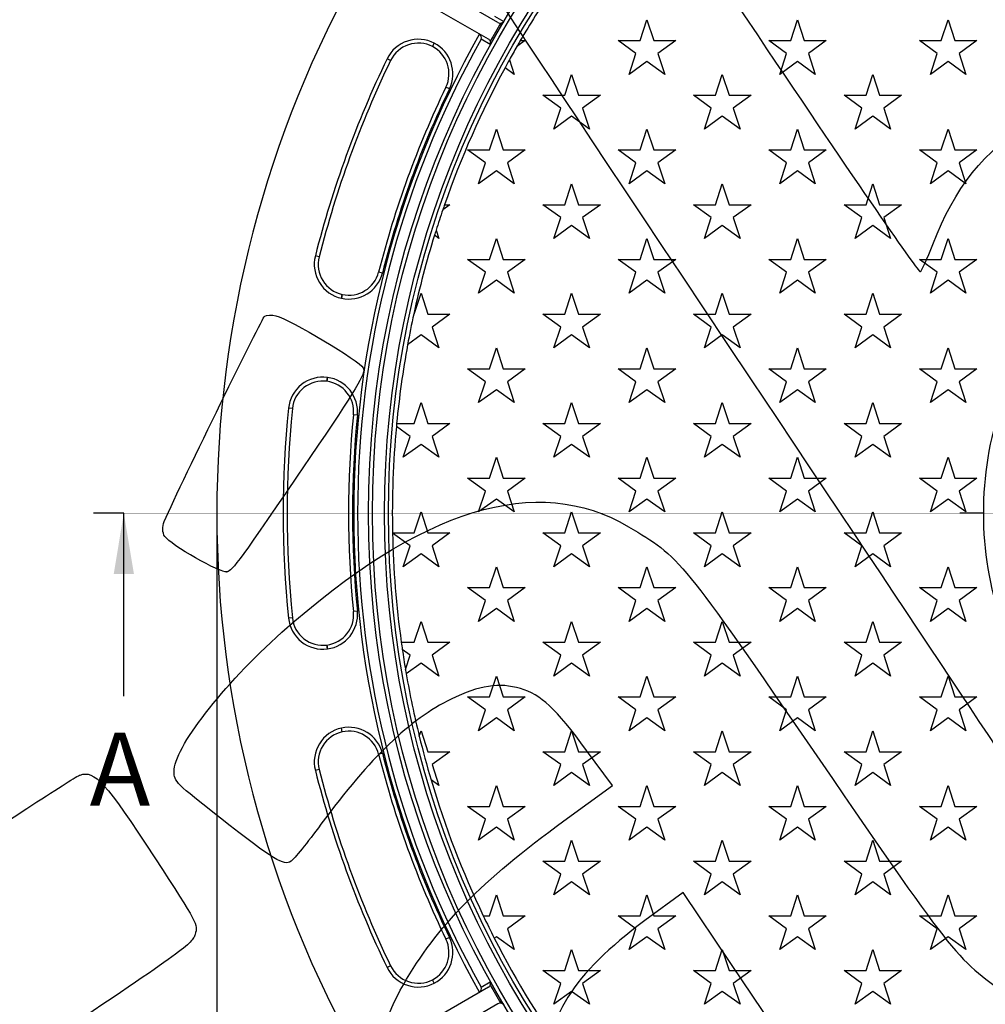
# Model space of a CAD drawing. Units: millimetres. Extents: x 0 to 356, y 0 to 204.
# Drawn here: x 78 to 118, y 59 to 99 of the extents above; entities that cross this region are included whole.
import ezdxf
from ezdxf import colors
from ezdxf.entities.mleader import LeaderData, LeaderLine
from ezdxf.enums import TextEntityAlignment as Align
from ezdxf.lldxf.tags import DXFTag
from ezdxf.math import Vec2, Vec3

# ---------------------------------------------------------------- set-up
doc = ezdxf.new("R2010")
doc.units = ezdxf.units.MM
for name, color, linetype in [('B-7DU400M', 7, 'Continuous'), ('B-7DU400T', 7, 'Continuous'), ('Default', 7, 'Continuous'), ('DV2_Predeterminado', 7, 'Continuous'), ('Predeterminado', 7, 'Continuous')]:
    doc.layers.add(name, color=color, linetype=linetype)
doc.styles.add('SEACAD_Arial', font='arial.ttf')
doc.styles.add('SEACAD_Solid_Edge_ANSI1_Symbols', font='semeca1.ttf')
tags = doc.linetypes.add('CENTER2', pattern=[28.575, 19.05, -3.175, 3.175, -3.175]).pattern_tags.tags
tags[10:11] = [DXFTag(74, 4), DXFTag(75, 0), DXFTag(340, '0'), DXFTag(46, 0.0), DXFTag(50, 0.0), DXFTag(44, 0.0), DXFTag(45, 0.0)]
tags[8:9] = [DXFTag(74, 4), DXFTag(75, 0), DXFTag(340, '0'), DXFTag(46, 0.0), DXFTag(50, 0.0), DXFTag(44, 0.0), DXFTag(45, 0.0)]
tags[6:7] = [DXFTag(74, 4), DXFTag(75, 0), DXFTag(340, '0'), DXFTag(46, 0.0), DXFTag(50, 0.0), DXFTag(44, 0.0), DXFTag(45, 0.0)]
tags[4:5] = [DXFTag(74, 4), DXFTag(75, 0), DXFTag(340, '0'), DXFTag(46, 0.0), DXFTag(50, 0.0), DXFTag(44, 0.0), DXFTag(45, 0.0)]
tags = doc.linetypes.add('HIDDEN2', pattern=[4.7625, 3.175, -1.5875]).pattern_tags.tags
tags[6:7] = [DXFTag(74, 4), DXFTag(75, 0), DXFTag(340, '0'), DXFTag(46, 0.0), DXFTag(50, 0.0), DXFTag(44, 0.0), DXFTag(45, 0.0)]
tags[4:5] = [DXFTag(74, 4), DXFTag(75, 0), DXFTag(340, '0'), DXFTag(46, 0.0), DXFTag(50, 0.0), DXFTag(44, 0.0), DXFTag(45, 0.0)]
doc.dimstyles.new('ISO', dxfattribs={"dimtxt": 3.125, "dimasz": 3.125, "dimexe": 1.5625, "dimexo": 0, "dimgap": 0.78125, "dimtad": 0, "dimlfac": 6.25, "dimtxsty": 'SEACAD_Arial', "dimblk1": '_SE_FILLED', "dimblk2": '_SE_FILLED', "dimsah": 1, "dimcen": 1.5625, "dimadec": 1, "dimazin": 0, "dimtfac": 0.5, "dimtmove": 0, "dimatfit": 3, "dimfxl": 1, "dimarcsym": 0})

# ---------------------------------------------------------------- blocks, each defined once
blk = doc.blocks.new('SE1')
at = {"layer": 'B-7DU400M', "color": 7, "linetype": 'Continuous'}
for p, q in [((97.86, 99.21), (92.632, 102.228)), ((97.468, 98.531), (92.24, 101.55)), ((97.715, 99.476), (98.095, 99.257)), ((97.545, 98.304), (97.165, 98.524)), ((95.246, 98.364), (95.172, 98.222)), ((95.172, 98.222), (95.246, 98.364)), ((95.172, 98.222), (95.172, 98.222)), ((95.246, 98.364), (95.246, 98.364)), ((93.457, 97.653), (93.313, 97.722)), ((95.869, 96.488), (95.725, 96.558)), ((90.525, 89.597), (90.369, 89.636)), ((93.121, 88.938), (92.966, 88.977)), ((91.473, 88.058), (91.438, 87.901)), ((91.438, 87.901), (91.473, 88.057)), ((91.473, 88.058), (91.473, 88.057)), ((91.438, 87.901), (91.438, 87.901)), ((90.866, 84.656), (90.845, 84.498)), ((90.845, 84.498), (90.866, 84.656)), ((90.845, 84.498), (90.845, 84.498)), ((90.866, 84.656), (90.866, 84.656)), ((89.428, 83.376), (89.268, 83.392)), ((92.093, 83.107), (91.934, 83.123)), ((89.428, 74.802), (89.268, 74.786)), ((92.093, 75.071), (91.934, 75.055)), ((90.845, 73.68), (90.845, 73.68)), ((90.866, 73.522), (90.845, 73.68)), ((90.845, 73.68), (90.866, 73.522)), ((90.866, 73.522), (90.866, 73.522)), ((91.438, 70.277), (91.438, 70.277)), ((91.473, 70.121), (91.438, 70.277)), ((91.473, 70.12), (91.438, 70.277)), ((91.473, 70.121), (91.473, 70.12)), ((93.121, 69.24), (92.966, 69.201)), ((90.525, 68.581), (90.369, 68.542)), ((95.869, 61.689), (95.725, 61.62)), ((93.457, 60.525), (93.313, 60.456)), ((95.172, 59.956), (95.172, 59.956)), ((95.246, 59.814), (95.172, 59.956)), ((95.246, 59.814), (95.172, 59.956)), ((95.246, 59.814), (95.246, 59.814)), ((97.165, 59.654), (97.545, 59.874)), ((97.468, 59.647), (92.24, 56.628)), ((97.86, 58.968), (92.632, 55.95))]:
    blk.add_line(p, q, dxfattribs=at)
for radius in [39.374, 39.215, 38.72, 38.56]:
    blk.add_circle((131.927, 79.089), radius, dxfattribs=at)
for centre, radius, start, end in [((131.927, 79.089), 45.6, 150.4925, 209.5075), ((129.469, 80.508), 36.549, 149.1381, 150.8619), ((129.549, 80.462), 36.707, 149.3278, 150.6722), ((97.952, 99.367), 0.182, 239.7578, 278.0382), ((97.952, 99.365), 0.179, 278.0181, 322.9057), ((131.927, 79.089), 39.985, 150.5626, 209.4374), ((131.927, 79.089), 39.826, 150.791, 209.209), ((94.591, 97.105), 1.419, 62.5, 154.2406), ((96.999, 98.594), 0.181, 337.225, 54.1753), ((97.378, 98.373), 0.182, 21.9631, 60.2409), ((94.591, 97.105), 1.259, 62.5, 154.2406), ((94.591, 97.105), 1.259, 334.2406, 62.5), ((94.591, 97.105), 1.419, 334.2406, 62.5), ((97.38, 98.374), 0.18, 337.1685, 21.9077), ((131.927, 79.089), 42.875, 154.2406, 165.7594), ((131.927, 79.089), 42.715, 154.2406, 165.7594), ((131.927, 79.089), 40.196, 154.2406, 165.7594), ((131.927, 79.089), 40.036, 154.2406, 165.7594), ((91.745, 89.287), 1.419, 165.7594, 257.5), ((91.745, 89.287), 1.259, 165.7594, 257.5), ((91.745, 89.287), 1.419, 257.5, 345.7594), ((91.745, 89.287), 1.259, 257.5, 345.7594), ((90.68, 83.249), 1.419, 82.5, 174.2406), ((90.68, 83.249), 1.259, 82.5, 174.2406), ((90.681, 83.249), 1.259, 354.2406, 82.5), ((90.681, 83.249), 1.419, 354.2406, 82.5), ((131.927, 79.089), 42.875, 174.2406, 185.7594), ((131.927, 79.089), 42.715, 174.2406, 185.7594), ((131.927, 79.089), 40.196, 174.2406, 185.7594), ((131.927, 79.089), 40.036, 174.2406, 185.7594), ((90.68, 74.929), 1.419, 185.7594, 277.5), ((90.68, 74.929), 1.259, 185.7594, 277.5), ((90.681, 74.929), 1.259, 277.5, 5.7594), ((90.681, 74.929), 1.419, 277.5, 5.7594), ((91.745, 68.891), 1.419, 102.5, 194.2406), ((91.745, 68.891), 1.419, 14.2406, 102.5), ((91.745, 68.891), 1.259, 102.5, 194.2406), ((91.745, 68.891), 1.259, 14.2406, 102.5), ((131.927, 79.089), 40.196, 194.2406, 205.7594), ((131.927, 79.089), 40.036, 194.2406, 205.7594), ((131.927, 79.089), 42.875, 194.2406, 205.7594), ((131.927, 79.089), 42.715, 194.2406, 205.7594), ((94.591, 61.073), 1.259, 297.5, 25.7594), ((94.591, 61.073), 1.419, 297.5, 25.7594), ((94.591, 61.073), 1.419, 205.7594, 297.5), ((94.591, 61.073), 1.259, 205.7594, 297.5), ((129.469, 77.67), 36.549, 209.1381, 210.8619), ((97.38, 59.804), 0.179, 338.0181, 22.9057), ((96.999, 59.584), 0.181, 305.8247, 22.775), ((97.378, 59.805), 0.182, 299.7578, 338.0382), ((129.549, 77.716), 36.707, 209.3278, 210.6722), ((97.952, 58.81), 0.182, 81.9631, 120.2409), ((97.952, 58.813), 0.18, 37.1685, 81.9077)]:
    blk.add_arc(centre, radius, start, end, dxfattribs=at)
at = {"layer": 'B-7DU400T', "color": 7, "linetype": 'Continuous'}
for p, q in [((103.691, 98.469), (103.97, 99.326)), ((103.97, 99.326), (104.248, 98.469)), ((109.867, 98.469), (110.146, 99.326)), ((110.146, 99.326), (110.424, 98.469)), ((116.043, 98.469), (116.322, 99.326)), ((116.322, 99.326), (116.6, 98.469)), ((98.973, 98.469), (98.633, 98.222)), ((98.776, 98.469), (98.973, 98.469)), ((103.519, 97.939), (102.791, 98.469)), ((102.791, 98.469), (103.691, 98.469)), ((104.248, 98.469), (105.149, 98.469)), ((105.149, 98.469), (104.42, 97.939)), ((109.695, 97.939), (108.967, 98.469)), ((108.967, 98.469), (109.867, 98.469)), ((110.424, 98.469), (111.325, 98.469)), ((111.325, 98.469), (110.596, 97.939)), ((115.871, 97.939), (115.143, 98.469)), ((115.143, 98.469), (116.043, 98.469)), ((116.6, 98.469), (117.501, 98.469)), ((117.501, 98.469), (116.772, 97.939)), ((103.241, 97.083), (103.519, 97.939)), ((104.42, 97.939), (104.699, 97.083)), ((109.417, 97.083), (109.695, 97.939)), ((110.596, 97.939), (110.875, 97.083)), ((115.593, 97.083), (115.871, 97.939)), ((116.772, 97.939), (117.051, 97.083)), ((98.523, 97.083), (98.149, 97.354)), ((98.328, 97.681), (98.523, 97.083)), ((103.97, 97.612), (103.241, 97.083)), ((104.699, 97.083), (103.97, 97.612)), ((110.146, 97.612), (109.417, 97.083)), ((110.875, 97.083), (110.146, 97.612)), ((116.322, 97.612), (115.593, 97.083)), ((117.051, 97.083), (116.322, 97.612)), ((100.604, 96.226), (100.882, 97.083)), ((100.882, 97.083), (101.161, 96.226)), ((106.78, 96.226), (107.058, 97.083)), ((107.058, 97.083), (107.337, 96.226)), ((112.956, 96.226), (113.234, 97.083)), ((113.234, 97.083), (113.513, 96.226)), ((100.432, 95.696), (99.703, 96.226)), ((99.703, 96.226), (100.604, 96.226)), ((101.161, 96.226), (102.062, 96.226)), ((102.062, 96.226), (101.333, 95.696)), ((106.608, 95.696), (105.879, 96.226)), ((105.879, 96.226), (106.78, 96.226)), ((107.337, 96.226), (108.238, 96.226)), ((108.238, 96.226), (107.509, 95.696)), ((112.784, 95.696), (112.055, 96.226)), ((112.055, 96.226), (112.956, 96.226)), ((113.513, 96.226), (114.414, 96.226)), ((114.414, 96.226), (113.685, 95.696)), ((100.153, 94.839), (100.432, 95.696)), ((101.333, 95.696), (101.611, 94.839)), ((106.329, 94.839), (106.608, 95.696)), ((107.509, 95.696), (107.787, 94.839)), ((112.505, 94.839), (112.784, 95.696)), ((113.685, 95.696), (113.963, 94.839)), ((100.882, 95.369), (100.153, 94.839)), ((101.611, 94.839), (100.882, 95.369)), ((107.058, 95.369), (106.329, 94.839)), ((107.787, 94.839), (107.058, 95.369)), ((113.234, 95.369), (112.505, 94.839)), ((113.963, 94.839), (113.234, 95.369)), ((97.515, 93.983), (97.794, 94.839)), ((97.794, 94.839), (98.072, 93.983)), ((103.691, 93.983), (103.97, 94.839)), ((103.97, 94.839), (104.248, 93.983)), ((109.867, 93.983), (110.146, 94.839)), ((110.146, 94.839), (110.424, 93.983)), ((116.043, 93.983), (116.322, 94.839)), ((116.322, 94.839), (116.6, 93.983)), ((97.343, 93.453), (96.615, 93.983)), ((96.615, 93.983), (97.515, 93.983)), ((98.072, 93.983), (98.973, 93.983)), ((98.973, 93.983), (98.244, 93.453)), ((103.519, 93.453), (102.791, 93.983)), ((102.791, 93.983), (103.691, 93.983)), ((104.248, 93.983), (105.149, 93.983)), ((105.149, 93.983), (104.42, 93.453)), ((109.695, 93.453), (108.967, 93.983)), ((108.967, 93.983), (109.867, 93.983)), ((110.424, 93.983), (111.325, 93.983)), ((111.325, 93.983), (110.596, 93.453)), ((115.871, 93.453), (115.143, 93.983)), ((115.143, 93.983), (116.043, 93.983)), ((116.6, 93.983), (117.501, 93.983)), ((117.501, 93.983), (116.772, 93.453)), ((97.065, 92.596), (97.343, 93.453)), ((98.244, 93.453), (98.523, 92.596)), ((103.241, 92.596), (103.519, 93.453)), ((104.42, 93.453), (104.699, 92.596)), ((109.417, 92.596), (109.695, 93.453)), ((110.596, 93.453), (110.875, 92.596)), ((115.593, 92.596), (115.871, 93.453)), ((116.772, 93.453), (117.051, 92.596)), ((97.794, 93.126), (97.065, 92.596)), ((98.523, 92.596), (97.794, 93.126)), ((103.97, 93.126), (103.241, 92.596)), ((104.699, 92.596), (103.97, 93.126)), ((110.146, 93.126), (109.417, 92.596)), ((110.875, 92.596), (110.146, 93.126)), ((116.322, 93.126), (115.593, 92.596)), ((117.051, 92.596), (116.322, 93.126)), ((100.604, 91.739), (100.882, 92.596)), ((100.882, 92.596), (101.161, 91.739)), ((106.78, 91.739), (107.058, 92.596)), ((107.058, 92.596), (107.337, 91.739)), ((112.956, 91.739), (113.234, 92.596)), ((113.234, 92.596), (113.513, 91.739)), ((95.886, 91.739), (95.598, 91.531)), ((95.671, 91.739), (95.886, 91.739)), ((100.432, 91.21), (99.703, 91.739)), ((99.703, 91.739), (100.604, 91.739)), ((101.161, 91.739), (102.062, 91.739)), ((102.062, 91.739), (101.333, 91.21)), ((106.608, 91.21), (105.879, 91.739)), ((105.879, 91.739), (106.78, 91.739)), ((107.337, 91.739), (108.238, 91.739)), ((108.238, 91.739), (107.509, 91.21)), ((112.784, 91.21), (112.055, 91.739)), ((112.055, 91.739), (112.956, 91.739)), ((113.513, 91.739), (114.414, 91.739)), ((114.414, 91.739), (113.685, 91.21)), ((100.153, 90.353), (100.432, 91.21)), ((100.882, 90.883), (100.153, 90.353)), ((101.611, 90.353), (100.882, 90.883)), ((101.333, 91.21), (101.611, 90.353)), ((106.329, 90.353), (106.608, 91.21)), ((107.058, 90.883), (106.329, 90.353)), ((107.787, 90.353), (107.058, 90.883)), ((107.509, 91.21), (107.787, 90.353)), ((112.505, 90.353), (112.784, 91.21)), ((113.234, 90.883), (112.505, 90.353)), ((113.963, 90.353), (113.234, 90.883)), ((113.685, 91.21), (113.963, 90.353)), ((95.435, 90.353), (95.256, 90.483)), ((95.323, 90.697), (95.435, 90.353)), ((97.515, 89.496), (97.794, 90.353)), ((97.794, 90.353), (98.072, 89.496)), ((103.691, 89.496), (103.97, 90.353)), ((103.97, 90.353), (104.248, 89.496)), ((109.867, 89.496), (110.146, 90.353)), ((110.146, 90.353), (110.424, 89.496)), ((116.043, 89.496), (116.322, 90.353)), ((116.322, 90.353), (116.6, 89.496)), ((97.343, 88.967), (96.615, 89.496)), ((96.615, 89.496), (97.515, 89.496)), ((98.072, 89.496), (98.973, 89.496)), ((98.973, 89.496), (98.244, 88.967)), ((103.519, 88.967), (102.791, 89.496)), ((102.791, 89.496), (103.691, 89.496)), ((104.248, 89.496), (105.149, 89.496)), ((105.149, 89.496), (104.42, 88.967)), ((109.695, 88.967), (108.967, 89.496)), ((108.967, 89.496), (109.867, 89.496)), ((110.424, 89.496), (111.325, 89.496)), ((111.325, 89.496), (110.596, 88.967)), ((115.871, 88.967), (115.143, 89.496)), ((115.143, 89.496), (116.043, 89.496)), ((116.6, 89.496), (117.501, 89.496)), ((117.501, 89.496), (116.772, 88.967)), ((97.065, 88.11), (97.343, 88.967)), ((98.244, 88.967), (98.523, 88.11)), ((103.241, 88.11), (103.519, 88.967)), ((104.42, 88.967), (104.699, 88.11)), ((109.417, 88.11), (109.695, 88.967)), ((110.596, 88.967), (110.875, 88.11)), ((115.593, 88.11), (115.871, 88.967)), ((116.772, 88.967), (117.051, 88.11)), ((97.794, 88.639), (97.065, 88.11)), ((98.523, 88.11), (97.794, 88.639)), ((103.97, 88.639), (103.241, 88.11)), ((104.699, 88.11), (103.97, 88.639)), ((110.146, 88.639), (109.417, 88.11)), ((110.875, 88.11), (110.146, 88.639)), ((116.322, 88.639), (115.593, 88.11)), ((117.051, 88.11), (116.322, 88.639)), ((94.428, 87.253), (94.706, 88.11)), ((94.706, 88.11), (94.985, 87.253)), ((100.604, 87.253), (100.882, 88.11)), ((100.882, 88.11), (101.161, 87.253)), ((106.78, 87.253), (107.058, 88.11)), ((107.058, 88.11), (107.337, 87.253)), ((112.956, 87.253), (113.234, 88.11)), ((113.234, 88.11), (113.513, 87.253)), ((94.405, 87.253), (94.428, 87.253)), ((94.985, 87.253), (95.886, 87.253)), ((95.886, 87.253), (95.157, 86.723)), ((100.432, 86.723), (99.703, 87.253)), ((99.703, 87.253), (100.604, 87.253)), ((101.161, 87.253), (102.062, 87.253)), ((102.062, 87.253), (101.333, 86.723)), ((106.608, 86.723), (105.879, 87.253)), ((105.879, 87.253), (106.78, 87.253)), ((107.337, 87.253), (108.238, 87.253)), ((108.238, 87.253), (107.509, 86.723)), ((112.784, 86.723), (112.055, 87.253)), ((112.055, 87.253), (112.956, 87.253)), ((113.513, 87.253), (114.414, 87.253)), ((114.414, 87.253), (113.685, 86.723)), ((95.157, 86.723), (95.435, 85.867)), ((100.153, 85.867), (100.432, 86.723)), ((101.333, 86.723), (101.611, 85.867)), ((106.329, 85.867), (106.608, 86.723)), ((107.509, 86.723), (107.787, 85.867)), ((112.505, 85.867), (112.784, 86.723)), ((113.685, 86.723), (113.963, 85.867)), ((94.706, 86.396), (94.153, 85.994)), ((95.435, 85.867), (94.706, 86.396)), ((100.882, 86.396), (100.153, 85.867)), ((101.611, 85.867), (100.882, 86.396)), ((107.058, 86.396), (106.329, 85.867)), ((107.787, 85.867), (107.058, 86.396)), ((113.234, 86.396), (112.505, 85.867)), ((113.963, 85.867), (113.234, 86.396)), ((97.515, 85.01), (97.794, 85.867)), ((97.794, 85.867), (98.072, 85.01)), ((103.691, 85.01), (103.97, 85.867)), ((103.97, 85.867), (104.248, 85.01)), ((109.867, 85.01), (110.146, 85.867)), ((110.146, 85.867), (110.424, 85.01)), ((116.043, 85.01), (116.322, 85.867)), ((116.322, 85.867), (116.6, 85.01)), ((97.343, 84.48), (96.615, 85.01)), ((96.615, 85.01), (97.515, 85.01)), ((98.072, 85.01), (98.973, 85.01)), ((98.973, 85.01), (98.244, 84.48)), ((103.519, 84.48), (102.791, 85.01)), ((102.791, 85.01), (103.691, 85.01)), ((104.248, 85.01), (105.149, 85.01)), ((105.149, 85.01), (104.42, 84.48)), ((109.695, 84.48), (108.967, 85.01)), ((108.967, 85.01), (109.867, 85.01)), ((110.424, 85.01), (111.325, 85.01)), ((111.325, 85.01), (110.596, 84.48)), ((115.871, 84.48), (115.143, 85.01)), ((115.143, 85.01), (116.043, 85.01)), ((116.6, 85.01), (117.501, 85.01)), ((117.501, 85.01), (116.772, 84.48)), ((97.065, 83.623), (97.343, 84.48)), ((98.244, 84.48), (98.523, 83.623)), ((103.241, 83.623), (103.519, 84.48)), ((104.42, 84.48), (104.699, 83.623)), ((109.417, 83.623), (109.695, 84.48)), ((110.596, 84.48), (110.875, 83.623)), ((115.593, 83.623), (115.871, 84.48)), ((116.772, 84.48), (117.051, 83.623)), ((97.794, 84.153), (97.065, 83.623)), ((98.523, 83.623), (97.794, 84.153)), ((103.97, 84.153), (103.241, 83.623)), ((104.699, 83.623), (103.97, 84.153)), ((110.146, 84.153), (109.417, 83.623)), ((110.875, 83.623), (110.146, 84.153)), ((116.322, 84.153), (115.593, 83.623)), ((117.051, 83.623), (116.322, 84.153)), ((94.428, 82.767), (94.706, 83.623)), ((94.706, 83.623), (94.985, 82.767)), ((100.604, 82.767), (100.882, 83.623)), ((100.882, 83.623), (101.161, 82.767)), ((106.78, 82.767), (107.058, 83.623)), ((107.058, 83.623), (107.337, 82.767)), ((112.956, 82.767), (113.234, 83.623)), ((113.234, 83.623), (113.513, 82.767)), ((94.256, 82.237), (93.692, 82.647)), ((93.704, 82.767), (94.428, 82.767)), ((94.985, 82.767), (95.886, 82.767)), ((95.886, 82.767), (95.157, 82.237)), ((100.432, 82.237), (99.703, 82.767)), ((99.703, 82.767), (100.604, 82.767)), ((101.161, 82.767), (102.062, 82.767)), ((102.062, 82.767), (101.333, 82.237)), ((106.608, 82.237), (105.879, 82.767)), ((105.879, 82.767), (106.78, 82.767)), ((107.337, 82.767), (108.238, 82.767)), ((108.238, 82.767), (107.509, 82.237)), ((112.784, 82.237), (112.055, 82.767)), ((112.055, 82.767), (112.956, 82.767)), ((113.513, 82.767), (114.414, 82.767)), ((114.414, 82.767), (113.685, 82.237)), ((93.977, 81.38), (94.256, 82.237)), ((95.157, 82.237), (95.435, 81.38)), ((100.153, 81.38), (100.432, 82.237)), ((101.333, 82.237), (101.611, 81.38)), ((106.329, 81.38), (106.608, 82.237)), ((107.509, 82.237), (107.787, 81.38)), ((112.505, 81.38), (112.784, 82.237)), ((113.685, 82.237), (113.963, 81.38)), ((94.706, 81.91), (93.977, 81.38)), ((95.435, 81.38), (94.706, 81.91)), ((100.882, 81.91), (100.153, 81.38)), ((101.611, 81.38), (100.882, 81.91)), ((107.058, 81.91), (106.329, 81.38)), ((107.787, 81.38), (107.058, 81.91)), ((113.234, 81.91), (112.505, 81.38)), ((113.963, 81.38), (113.234, 81.91)), ((97.515, 80.523), (97.794, 81.38)), ((97.794, 81.38), (98.072, 80.523)), ((103.691, 80.523), (103.97, 81.38)), ((103.97, 81.38), (104.248, 80.523)), ((109.867, 80.523), (110.146, 81.38)), ((110.146, 81.38), (110.424, 80.523)), ((116.043, 80.523), (116.322, 81.38)), ((116.322, 81.38), (116.6, 80.523)), ((97.343, 79.994), (96.615, 80.523)), ((96.615, 80.523), (97.515, 80.523)), ((98.072, 80.523), (98.973, 80.523)), ((98.973, 80.523), (98.244, 79.994)), ((103.519, 79.994), (102.791, 80.523)), ((102.791, 80.523), (103.691, 80.523)), ((104.248, 80.523), (105.149, 80.523)), ((105.149, 80.523), (104.42, 79.994)), ((109.695, 79.994), (108.967, 80.523)), ((108.967, 80.523), (109.867, 80.523)), ((110.424, 80.523), (111.325, 80.523)), ((111.325, 80.523), (110.596, 79.994)), ((115.871, 79.994), (115.143, 80.523)), ((115.143, 80.523), (116.043, 80.523)), ((116.6, 80.523), (117.501, 80.523)), ((117.501, 80.523), (116.772, 79.994)), ((97.065, 79.137), (97.343, 79.994)), ((98.244, 79.994), (98.523, 79.137)), ((103.241, 79.137), (103.519, 79.994)), ((104.42, 79.994), (104.699, 79.137)), ((109.417, 79.137), (109.695, 79.994)), ((110.596, 79.994), (110.875, 79.137)), ((115.593, 79.137), (115.871, 79.994)), ((116.772, 79.994), (117.051, 79.137)), ((97.794, 79.667), (97.065, 79.137)), ((98.523, 79.137), (97.794, 79.667)), ((103.97, 79.667), (103.241, 79.137)), ((104.699, 79.137), (103.97, 79.667)), ((110.146, 79.667), (109.417, 79.137)), ((110.875, 79.137), (110.146, 79.667)), ((116.322, 79.667), (115.593, 79.137)), ((117.051, 79.137), (116.322, 79.667)), ((94.428, 78.28), (94.706, 79.137)), ((94.706, 79.137), (94.985, 78.28)), ((100.604, 78.28), (100.882, 79.137)), ((100.882, 79.137), (101.161, 78.28)), ((106.78, 78.28), (107.058, 79.137)), ((107.058, 79.137), (107.337, 78.28)), ((112.956, 78.28), (113.234, 79.137)), ((113.234, 79.137), (113.513, 78.28)), ((93.536, 78.28), (94.428, 78.28)), ((94.256, 77.751), (93.536, 78.274)), ((94.985, 78.28), (95.886, 78.28)), ((95.886, 78.28), (95.157, 77.751)), ((100.432, 77.751), (99.703, 78.28)), ((99.703, 78.28), (100.604, 78.28)), ((101.161, 78.28), (102.062, 78.28)), ((102.062, 78.28), (101.333, 77.751)), ((106.608, 77.751), (105.879, 78.28)), ((105.879, 78.28), (106.78, 78.28)), ((107.337, 78.28), (108.238, 78.28)), ((108.238, 78.28), (107.509, 77.751)), ((112.784, 77.751), (112.055, 78.28)), ((112.055, 78.28), (112.956, 78.28)), ((113.513, 78.28), (114.414, 78.28)), ((114.414, 78.28), (113.685, 77.751)), ((93.977, 76.894), (94.256, 77.751)), ((95.157, 77.751), (95.435, 76.894)), ((100.153, 76.894), (100.432, 77.751)), ((101.333, 77.751), (101.611, 76.894)), ((106.329, 76.894), (106.608, 77.751)), ((107.509, 77.751), (107.787, 76.894)), ((112.505, 76.894), (112.784, 77.751)), ((113.685, 77.751), (113.963, 76.894)), ((94.706, 77.423), (93.977, 76.894)), ((95.435, 76.894), (94.706, 77.423)), ((100.882, 77.423), (100.153, 76.894)), ((101.611, 76.894), (100.882, 77.423)), ((107.058, 77.423), (106.329, 76.894)), ((107.787, 76.894), (107.058, 77.423)), ((113.234, 77.423), (112.505, 76.894)), ((113.963, 76.894), (113.234, 77.423)), ((97.515, 76.037), (97.794, 76.894)), ((97.794, 76.894), (98.072, 76.037)), ((103.691, 76.037), (103.97, 76.894)), ((103.97, 76.894), (104.248, 76.037)), ((109.867, 76.037), (110.146, 76.894)), ((110.146, 76.894), (110.424, 76.037)), ((116.043, 76.037), (116.322, 76.894)), ((116.322, 76.894), (116.6, 76.037)), ((97.343, 75.507), (96.615, 76.037)), ((96.615, 76.037), (97.515, 76.037)), ((98.072, 76.037), (98.973, 76.037)), ((98.973, 76.037), (98.244, 75.507)), ((103.519, 75.507), (102.791, 76.037)), ((102.791, 76.037), (103.691, 76.037)), ((104.248, 76.037), (105.149, 76.037)), ((105.149, 76.037), (104.42, 75.507)), ((109.695, 75.507), (108.967, 76.037)), ((108.967, 76.037), (109.867, 76.037)), ((110.424, 76.037), (111.325, 76.037)), ((111.325, 76.037), (110.596, 75.507)), ((115.871, 75.507), (115.143, 76.037)), ((115.143, 76.037), (116.043, 76.037)), ((116.6, 76.037), (117.501, 76.037)), ((117.501, 76.037), (116.772, 75.507)), ((97.065, 74.651), (97.343, 75.507)), ((98.244, 75.507), (98.523, 74.651)), ((103.241, 74.651), (103.519, 75.507)), ((104.42, 75.507), (104.699, 74.651)), ((109.417, 74.651), (109.695, 75.507)), ((110.596, 75.507), (110.875, 74.651)), ((115.593, 74.651), (115.871, 75.507)), ((116.772, 75.507), (117.051, 74.651)), ((97.794, 75.18), (97.065, 74.651)), ((98.523, 74.651), (97.794, 75.18)), ((103.97, 75.18), (103.241, 74.651)), ((104.699, 74.651), (103.97, 75.18)), ((110.146, 75.18), (109.417, 74.651)), ((110.875, 74.651), (110.146, 75.18)), ((116.322, 75.18), (115.593, 74.651)), ((117.051, 74.651), (116.322, 75.18)), ((94.428, 73.794), (94.706, 74.651)), ((94.706, 74.651), (94.985, 73.794)), ((100.604, 73.794), (100.882, 74.651)), ((100.882, 74.651), (101.161, 73.794)), ((106.78, 73.794), (107.058, 74.651)), ((107.058, 74.651), (107.337, 73.794)), ((112.956, 73.794), (113.234, 74.651)), ((113.234, 74.651), (113.513, 73.794)), ((93.894, 73.794), (94.428, 73.794)), ((94.256, 73.264), (93.936, 73.496)), ((94.985, 73.794), (95.886, 73.794)), ((95.886, 73.794), (95.157, 73.264)), ((100.432, 73.264), (99.703, 73.794)), ((99.703, 73.794), (100.604, 73.794)), ((101.161, 73.794), (102.062, 73.794)), ((102.062, 73.794), (101.333, 73.264)), ((106.608, 73.264), (105.879, 73.794)), ((105.879, 73.794), (106.78, 73.794)), ((107.337, 73.794), (108.238, 73.794)), ((108.238, 73.794), (107.509, 73.264)), ((112.784, 73.264), (112.055, 73.794)), ((112.055, 73.794), (112.956, 73.794)), ((113.513, 73.794), (114.414, 73.794)), ((114.414, 73.794), (113.685, 73.264)), ((94.066, 72.679), (94.256, 73.264)), ((95.157, 73.264), (95.435, 72.407)), ((100.153, 72.407), (100.432, 73.264)), ((101.333, 73.264), (101.611, 72.407)), ((106.329, 72.407), (106.608, 73.264)), ((107.509, 73.264), (107.787, 72.407)), ((112.505, 72.407), (112.784, 73.264)), ((113.685, 73.264), (113.963, 72.407)), ((94.706, 72.937), (94.097, 72.495)), ((95.435, 72.407), (94.706, 72.937)), ((100.882, 72.937), (100.153, 72.407)), ((101.611, 72.407), (100.882, 72.937)), ((107.058, 72.937), (106.329, 72.407)), ((107.787, 72.407), (107.058, 72.937)), ((113.234, 72.937), (112.505, 72.407)), ((113.963, 72.407), (113.234, 72.937)), ((97.515, 71.551), (97.794, 72.407)), ((97.794, 72.407), (98.072, 71.551)), ((103.691, 71.551), (103.97, 72.407)), ((103.97, 72.407), (104.248, 71.551)), ((109.867, 71.551), (110.146, 72.407)), ((110.146, 72.407), (110.424, 71.551)), ((116.043, 71.551), (116.322, 72.407)), ((116.322, 72.407), (116.6, 71.551)), ((97.343, 71.021), (96.615, 71.551)), ((96.615, 71.551), (97.515, 71.551)), ((98.072, 71.551), (98.973, 71.551)), ((98.973, 71.551), (98.244, 71.021)), ((103.519, 71.021), (102.791, 71.551)), ((102.791, 71.551), (103.691, 71.551)), ((104.248, 71.551), (105.149, 71.551)), ((105.149, 71.551), (104.42, 71.021)), ((109.695, 71.021), (108.967, 71.551)), ((108.967, 71.551), (109.867, 71.551)), ((110.424, 71.551), (111.325, 71.551)), ((111.325, 71.551), (110.596, 71.021)), ((115.871, 71.021), (115.143, 71.551)), ((115.143, 71.551), (116.043, 71.551)), ((116.6, 71.551), (117.501, 71.551)), ((117.501, 71.551), (116.772, 71.021)), ((97.065, 70.164), (97.343, 71.021)), ((97.794, 70.694), (97.065, 70.164)), ((98.523, 70.164), (97.794, 70.694)), ((98.244, 71.021), (98.523, 70.164)), ((103.241, 70.164), (103.519, 71.021)), ((103.97, 70.694), (103.241, 70.164)), ((104.699, 70.164), (103.97, 70.694)), ((104.42, 71.021), (104.699, 70.164)), ((109.417, 70.164), (109.695, 71.021)), ((110.146, 70.694), (109.417, 70.164)), ((110.875, 70.164), (110.146, 70.694)), ((110.596, 71.021), (110.875, 70.164)), ((115.593, 70.164), (115.871, 71.021)), ((116.322, 70.694), (115.593, 70.164)), ((117.051, 70.164), (116.322, 70.694)), ((116.772, 71.021), (117.051, 70.164)), ((94.633, 69.939), (94.706, 70.164)), ((94.706, 70.164), (94.985, 69.307)), ((100.604, 69.307), (100.882, 70.164)), ((100.882, 70.164), (101.161, 69.307)), ((106.78, 69.307), (107.058, 70.164)), ((107.058, 70.164), (107.337, 69.307)), ((112.956, 69.307), (113.234, 70.164)), ((113.234, 70.164), (113.513, 69.307)), ((94.985, 69.307), (95.886, 69.307)), ((95.886, 69.307), (95.157, 68.778)), ((100.432, 68.778), (99.703, 69.307)), ((99.703, 69.307), (100.604, 69.307)), ((101.161, 69.307), (102.062, 69.307)), ((102.062, 69.307), (101.333, 68.778)), ((106.608, 68.778), (105.879, 69.307)), ((105.879, 69.307), (106.78, 69.307)), ((107.337, 69.307), (108.238, 69.307)), ((108.238, 69.307), (107.509, 68.778)), ((112.784, 68.778), (112.055, 69.307)), ((112.055, 69.307), (112.956, 69.307)), ((113.513, 69.307), (114.414, 69.307)), ((114.414, 69.307), (113.685, 68.778)), ((95.157, 68.778), (95.435, 67.921)), ((100.153, 67.921), (100.432, 68.778)), ((101.333, 68.778), (101.611, 67.921)), ((106.329, 67.921), (106.608, 68.778)), ((107.509, 68.778), (107.787, 67.921)), ((112.505, 67.921), (112.784, 68.778)), ((113.685, 68.778), (113.963, 67.921)), ((100.882, 68.451), (100.153, 67.921)), ((101.611, 67.921), (100.882, 68.451)), ((107.058, 68.451), (106.329, 67.921)), ((107.787, 67.921), (107.058, 68.451)), ((113.234, 68.451), (112.505, 67.921)), ((113.963, 67.921), (113.234, 68.451)), ((95.435, 67.921), (95.118, 68.152)), ((97.515, 67.064), (97.794, 67.921)), ((97.794, 67.921), (98.072, 67.064)), ((103.691, 67.064), (103.97, 67.921)), ((103.97, 67.921), (104.248, 67.064)), ((109.867, 67.064), (110.146, 67.921)), ((110.146, 67.921), (110.424, 67.064)), ((116.043, 67.064), (116.322, 67.921)), ((116.322, 67.921), (116.6, 67.064)), ((97.343, 66.535), (96.615, 67.064)), ((96.615, 67.064), (97.515, 67.064)), ((98.072, 67.064), (98.973, 67.064)), ((98.973, 67.064), (98.244, 66.535)), ((103.519, 66.535), (102.791, 67.064)), ((102.791, 67.064), (103.691, 67.064)), ((104.248, 67.064), (105.149, 67.064)), ((105.149, 67.064), (104.42, 66.535)), ((109.695, 66.535), (108.967, 67.064)), ((108.967, 67.064), (109.867, 67.064)), ((110.424, 67.064), (111.325, 67.064)), ((111.325, 67.064), (110.596, 66.535)), ((115.871, 66.535), (115.143, 67.064)), ((115.143, 67.064), (116.043, 67.064)), ((116.6, 67.064), (117.501, 67.064)), ((117.501, 67.064), (116.772, 66.535)), ((97.065, 65.678), (97.343, 66.535)), ((98.244, 66.535), (98.523, 65.678)), ((103.241, 65.678), (103.519, 66.535)), ((104.42, 66.535), (104.699, 65.678)), ((109.417, 65.678), (109.695, 66.535)), ((110.596, 66.535), (110.875, 65.678)), ((115.593, 65.678), (115.871, 66.535)), ((116.772, 66.535), (117.051, 65.678)), ((97.794, 66.207), (97.065, 65.678)), ((98.523, 65.678), (97.794, 66.207)), ((103.97, 66.207), (103.241, 65.678)), ((104.699, 65.678), (103.97, 66.207)), ((110.146, 66.207), (109.417, 65.678)), ((110.875, 65.678), (110.146, 66.207)), ((116.322, 66.207), (115.593, 65.678)), ((117.051, 65.678), (116.322, 66.207)), ((100.604, 64.821), (100.882, 65.678)), ((100.882, 65.678), (101.161, 64.821)), ((106.78, 64.821), (107.058, 65.678)), ((107.058, 65.678), (107.337, 64.821)), ((112.956, 64.821), (113.234, 65.678)), ((113.234, 65.678), (113.513, 64.821)), ((100.432, 64.291), (99.703, 64.821)), ((99.703, 64.821), (100.604, 64.821)), ((101.161, 64.821), (102.062, 64.821)), ((102.062, 64.821), (101.333, 64.291)), ((106.608, 64.291), (105.879, 64.821)), ((105.879, 64.821), (106.78, 64.821)), ((107.337, 64.821), (108.238, 64.821)), ((108.238, 64.821), (107.509, 64.291)), ((112.784, 64.291), (112.055, 64.821)), ((112.055, 64.821), (112.956, 64.821)), ((113.513, 64.821), (114.414, 64.821)), ((114.414, 64.821), (113.685, 64.291)), ((100.153, 63.435), (100.432, 64.291)), ((101.333, 64.291), (101.611, 63.435)), ((106.329, 63.435), (106.608, 64.291)), ((107.509, 64.291), (107.787, 63.435)), ((112.505, 63.435), (112.784, 64.291)), ((113.685, 64.291), (113.963, 63.435)), ((100.882, 63.964), (100.153, 63.435)), ((101.611, 63.435), (100.882, 63.964)), ((107.058, 63.964), (106.329, 63.435)), ((107.787, 63.435), (107.058, 63.964)), ((113.234, 63.964), (112.505, 63.435)), ((113.963, 63.435), (113.234, 63.964)), ((97.515, 62.578), (97.794, 63.435)), ((97.794, 63.435), (98.072, 62.578)), ((103.691, 62.578), (103.97, 63.435)), ((103.97, 63.435), (104.248, 62.578)), ((109.867, 62.578), (110.146, 63.435)), ((110.146, 63.435), (110.424, 62.578)), ((116.043, 62.578), (116.322, 63.435)), ((116.322, 63.435), (116.6, 62.578)), ((97.258, 62.578), (97.515, 62.578)), ((98.072, 62.578), (98.973, 62.578)), ((98.973, 62.578), (98.244, 62.048)), ((103.519, 62.048), (102.791, 62.578)), ((102.791, 62.578), (103.691, 62.578)), ((104.248, 62.578), (105.149, 62.578)), ((105.149, 62.578), (104.42, 62.048)), ((109.695, 62.048), (108.967, 62.578)), ((108.967, 62.578), (109.867, 62.578)), ((110.424, 62.578), (111.325, 62.578)), ((111.325, 62.578), (110.596, 62.048)), ((115.871, 62.048), (115.143, 62.578)), ((115.143, 62.578), (116.043, 62.578)), ((116.6, 62.578), (117.501, 62.578)), ((117.501, 62.578), (116.772, 62.048)), ((98.244, 62.048), (98.523, 61.191)), ((103.241, 61.191), (103.519, 62.048)), ((104.42, 62.048), (104.699, 61.191)), ((109.417, 61.191), (109.695, 62.048)), ((110.596, 62.048), (110.875, 61.191)), ((115.593, 61.191), (115.871, 62.048)), ((116.772, 62.048), (117.051, 61.191)), ((97.794, 61.721), (97.71, 61.66)), ((98.523, 61.191), (97.794, 61.721)), ((103.97, 61.721), (103.241, 61.191)), ((104.699, 61.191), (103.97, 61.721)), ((110.146, 61.721), (109.417, 61.191)), ((110.875, 61.191), (110.146, 61.721)), ((116.322, 61.721), (115.593, 61.191)), ((117.051, 61.191), (116.322, 61.721)), ((100.604, 60.335), (100.882, 61.191)), ((100.882, 61.191), (101.161, 60.335)), ((106.78, 60.335), (107.058, 61.191)), ((107.058, 61.191), (107.337, 60.335)), ((112.956, 60.335), (113.234, 61.191)), ((113.234, 61.191), (113.513, 60.335)), ((100.432, 59.805), (99.703, 60.335)), ((99.703, 60.335), (100.604, 60.335)), ((101.161, 60.335), (102.062, 60.335)), ((102.062, 60.335), (101.333, 59.805)), ((105.879, 60.335), (106.78, 60.335)), ((106.608, 59.805), (105.879, 60.335)), ((107.337, 60.335), (108.238, 60.335)), ((108.238, 60.335), (107.509, 59.805)), ((112.784, 59.805), (112.055, 60.335)), ((112.055, 60.335), (112.956, 60.335)), ((113.513, 60.335), (114.414, 60.335)), ((114.414, 60.335), (113.685, 59.805)), ((100.153, 58.948), (100.432, 59.805)), ((101.333, 59.805), (101.611, 58.948)), ((106.329, 58.948), (106.608, 59.805)), ((107.509, 59.805), (107.787, 58.948)), ((112.505, 58.948), (112.784, 59.805)), ((113.685, 59.805), (113.963, 58.948)), ((100.882, 59.478), (100.153, 58.948)), ((101.611, 58.948), (100.882, 59.478)), ((107.058, 59.478), (106.329, 58.948)), ((107.787, 58.948), (107.058, 59.478)), ((113.234, 59.478), (112.505, 58.948)), ((113.963, 58.948), (113.234, 59.478))]:
    blk.add_line(p, q, dxfattribs=at)
for radius, start, end in [(38.4, 146.16, 149.6895), (38.4, 150.1157, 151.0416), (38.4, 149.6895, 150.1157), (38.4, 151.5982, 160.7654), (38.4, 151.0416, 151.5982), (38.4, 160.7654, 161.0948), (38.4, 161.0948, 162.405), (38.4, 162.7395, 167.7251), (38.4, 162.405, 162.7395), (38.4, 167.7251, 169.6407), (38.4, 169.6407, 174.5044), (38.4, 174.6842, 181.2069), (38.4, 174.5044, 174.6842), (14.16, 165.0026, 201.9599), (38.4, 181.2069, 181.2163), (38.4, 181.2163, 187.9262), (38.4, 187.9262, 188.3746), (38.4, 188.3746, 189.609), (38.4, 189.609, 189.8884), (38.4, 189.8884, 193.7853), (38.4, 193.7853, 196.5483), (38.4, 196.5483, 205.4663), (38.4, 205.4663, 206.9927), (38.4, 206.9927, 215.9313)]:
    blk.add_arc((131.927, 79.089), radius, start, end, dxfattribs=at)
at = {"layer": 'DV2_Predeterminado', "color": 7, "linetype": 'HIDDEN2'}
blk.add_line((117.767, 79.089), (116.807, 79.089), dxfattribs=at)
blk = doc.blocks.new('SE5')
at = {"color": 7, "linetype": 'Continuous', "style": 'SEACAD_Arial'}
blk.add_text('A', height=3, dxfattribs=at).set_placement((81.113, 70.089), align=Align.TOP_LEFT)
blk = doc.blocks.new('SEANNOT_GROUP')
at = {"linetype": 'Continuous'}
blk.add_hatch(color=7, dxfattribs=at).paths.add_polyline_path([(82.932, 76.589), (82.515, 79.089), (82.099, 76.589)])
at = {"color": 7, "linetype": 'Continuous'}
blk.add_lwpolyline([(82.515, 71.589), (82.515, 79.089)], dxfattribs=at)
blk = doc.blocks.new('SE4')
at = {"layer": 'Predeterminado', "color": 7, "linetype": 'CENTER2'}
blk.add_line((82.515, 79.089), (81.265, 79.089), dxfattribs=at)
at = {"layer": 'Predeterminado', "color": 7, "linetype": 'CENTER2', "const_width": 0.0005}
blk.add_lwpolyline([(82.515, 79.089), (181.339, 79.089)], dxfattribs=at)
at = {"layer": 'Predeterminado'}
for name in ['SEANNOT_GROUP', 'SE5']:
    blk.add_blockref(name, (0, 0), dxfattribs=at)
blk = doc.blocks.new('DMBLK3')
at = {"layer": 'Predeterminado', "linetype": 'Continuous'}
for points in [[(89.452, 25.414), (89.452, 26.456), (86.327, 25.935)], [(174.402, 25.414), (177.527, 25.935), (174.402, 26.456)]]:
    blk.add_hatch(color=7, dxfattribs=at).paths.add_polyline_path(points)
at = {"layer": 'Predeterminado', "color": 7, "linetype": 'Continuous'}
for p, q in [((86.327, 79.089), (86.327, 24.373)), ((177.527, 79.089), (177.527, 24.373)), ((86.327, 25.935), (124.487, 25.935)), ((139.367, 25.935), (177.527, 25.935))]:
    blk.add_line(p, q, dxfattribs=at)
for s, style, p in [('O', 'SEACAD_Solid_Edge_ANSI1_Symbols', (125.581, 27.498)), ('570', 'SEACAD_Arial', (130.936, 27.498))]:
    blk.add_text(s, height=3.125, dxfattribs=dict(at, style=style)).set_placement(p, align=Align.TOP_LEFT)
blk = doc.blocks.new('_SE_FILLED')
at = {"color": 0}
blk.add_line((0, 0), (-1, 0), dxfattribs=at)
blk.add_solid([(0, 0), (-1, -0.1665), (-1, 0.1665), (0, 0)], dxfattribs=at)
blk = doc.blocks.new('_Dot')
at = {"color": 0, "linetype": 'ByBlock', "lineweight": -2}
blk.add_line((-0.5, 0), (-1, 0), dxfattribs=at)
at = {"color": 0, "linetype": 'ByBlock', "const_width": 0.5}
blk.add_lwpolyline([(-0.25, 0, 1), (0.25, 0, 1)], format="xyb", close=True, dxfattribs=at)
blk = doc.blocks.new('SE873')
at = {"color": 7, "linetype": 'Continuous'}
for p, q in [((102.56, 67.921), (101.497, 69.358)), ((100.563, 66.467), (102.56, 67.921))]:
    blk.add_line(p, q, dxfattribs=at)
blk = doc.blocks.new('SE872')
blk.add_blockref('SE873', (0, 0))
blk = doc.blocks.new('SE877')
at = {"color": 7, "linetype": 'Continuous'}
for p, q in [((105.456, 63.537), (103.884, 62.379)), ((107.44, 60.584), (105.456, 63.537)), ((109.424, 57.631), (107.44, 60.584)), ((109.171, 56.671), (109.424, 57.631))]:
    blk.add_line(p, q, dxfattribs=at)
blk = doc.blocks.new('SE876')
blk.add_blockref('SE877', (0, 0))
blk = doc.blocks.new('SE915')
at = {"color": 7, "linetype": 'Continuous'}
blk.add_point((86.746, 76.681), dxfattribs=at)
blk = doc.blocks.new('SE914')
blk.add_blockref('SE915', (0, 0))

msp = doc.modelspace()

# ---------------------------------------------------------------- linework, layer by layer
at = {"color": 7, "linetype": 'Continuous'}
for points in [[(101.676, 108.4197), (101.9095, 108.4732), (102.3924, 107.785), (108.4978, 98.6984)], [(109.3176, 82.9677), (97.7236, 100.3428), (96.1548, 102.7398), (96.2434, 102.9437)], [(108.4978, 98.6984), (112.6049, 92.5857), (115.1103, 88.9477), (115.1804, 88.9948)], [(115.6948, 90.1101), (116.6053, 92.464), (117.728, 93.8645), (119.8011, 95.2325)], [(115.1804, 88.9948), (115.2421, 89.0362), (115.4736, 89.5381), (115.6948, 90.1101)], [(88.2916, 87.1676), (88.3704, 87.2206), (88.5791, 87.2262), (88.7555, 87.1802)], [(84.1694, 78.7441), (84.9557, 80.5032), (88.1806, 87.093), (88.2916, 87.1676)], [(88.7555, 87.1802), (89.3447, 87.0264), (92.2046, 85.3241), (92.3364, 85.0487)], [(92.3364, 85.0487), (92.4446, 84.8229), (92.0741, 84.201), (90.1428, 81.3663)], [(123.2869, 60.3701), (122.8456, 62.8226), (123.9223, 61.0808), (109.3176, 82.9677)], [(90.1428, 81.3663), (87.223, 77.0809), (86.9759, 76.7401), (86.7457, 76.6814)], [(88.9969, 74.2035), (94.7093, 79.3011), (99.4666, 80.7493), (103.2178, 78.5324)], [(84.1963, 78.1316), (84.0948, 78.2827), (84.083, 78.5509), (84.1694, 78.7441)], [(103.2178, 78.5324), (105.3423, 77.2769), (105.3298, 77.2922), (111.0559, 68.9582)], [(86.7457, 76.6814), (86.4925, 76.6169), (84.4231, 77.7941), (84.1963, 78.1316)], [(84.5737, 68.4925), (84.5626, 69.4488), (86.5628, 72.0312), (88.9969, 74.2035)], [(98.7837, 71.8935), (97.9137, 72.153), (97.1038, 72.0298), (95.9351, 71.4603)], [(101.4972, 69.3585), (100.2133, 71.0962), (99.63, 71.6412), (98.7837, 71.8935)], [(95.9351, 71.4603), (94.2498, 70.6391), (92.6248, 69.0764), (90.6011, 66.3309)], [(111.0559, 68.9582), (116.7494, 60.6716), (116.682, 60.7547), (118.9554, 59.213)], [(74.5388, 64.3284), (77.731, 66.469), (80.5119, 68.2793), (80.7188, 68.3513)], [(80.7188, 68.3513), (81.3145, 68.5587), (81.7559, 68.0703), (83.7841, 64.9601)], [(86.4818, 66.5794), (84.6527, 68.0077), (84.5785, 68.0822), (84.5737, 68.4925)], [(89.3723, 64.8164), (89.0739, 64.6159), (88.7188, 64.8325), (86.4818, 66.5794)], [(90.6011, 66.3309), (90.0478, 65.5802), (89.4948, 64.8987), (89.3723, 64.8164)], [(93.9822, 59.7511), (95.3646, 62.155), (97.1704, 63.998), (100.5628, 66.4672)], [(83.7841, 64.9601), (85.5492, 62.2532), (85.5645, 62.2242), (85.4388, 61.8162)], [(103.8837, 62.3785), (100.9514, 60.2181), (99.7159, 58.259), (99.9593, 56.1558)], [(85.4388, 61.8162), (85.3177, 61.4231), (85.0432, 61.2239), (79.3774, 57.417)], [(93.2868, 51.9715), (92.3339, 54.5845), (92.5774, 57.3081), (93.9822, 59.7511)]]:
    msp.add_open_spline(points, degree=3, dxfattribs=at)

# ---------------------------------------------------------------- block references
for name in ['SE914', 'SE872', 'SE876']:
    msp.add_blockref(name, (0, 0))
at = {"layer": 'Default'}
msp.add_blockref('SE1', (0, 0), dxfattribs=at)
at = {"layer": 'Predeterminado'}
msp.add_blockref('SE4', (0, 0), dxfattribs=at)

# ---------------------------------------------------------------- dimensions: what is measured, and where the dimension line sits
at = {"layer": 'Predeterminado', "color": 7, "linetype": 'Continuous'}
dim = msp.add_linear_dim(base=(177.527, 25.9353), p1=(86.327, 79.089), p2=(177.527, 79.089), angle=0, text='\\A1;%%c<>', dimstyle='ISO', override={"dimtolj": 1}, dxfattribs=at)
dim.commit()
dim.dimension.update_dxf_attribs({"geometry": 'DMBLK3', "text_midpoint": (131.927, 25.9353), "dimtype": 161})

# ---------------------------------------------------------------- leaders
ml = msp.add_multileader_mtext('Standard', dxfattribs=at)
ml.set_content('{\\pxsm0.9;\\fCalibri|b0||i0||c0|p34;\\W1.;Documento no contractual - Document no contractual - Non-contractual document - Non-contractual document - Documento não contratual\\P}', color=256)
ml.set_leader_properties()
ml.set_arrow_properties(name='DOT')
ml.build(insert=Vec2(0, 0))
ml.multileader.update_dxf_attribs({"leader_type": 0, "has_text_frame": 1, "dogleg_length": 0, "arrow_head_size": 1.8})
ctx = ml.context
ctx.base_point, ctx.char_height, ctx.arrow_head_size, ctx.plane_x_axis, ctx.plane_y_axis = Vec3(306.2266, 35.1338), 1.8, 1.8, Vec3(0, 1), Vec3(-1, 0)
notes = []
notes.append((ctx, [(0, (0, 0, 0), (0, 0), (1, 0), 1, [])]))
ctx.mtext.insert, ctx.mtext.text_direction, ctx.mtext.rotation = Vec3(305.3266, 37.1338), Vec3(0, 1), 1.5707963
ml = msp.add_multileader_mtext('Standard', dxfattribs=at)
ml.set_content('{\\pxsm0.9;\\fArial TUR|b0||i0||c0|p34;\\W1.;Tapa y aro de registro para tráfico ligero con superficie anti-deslizante, con carga de rotura de 400 KN.\\PDimensiones: Medida exterior marco: Ø 570 mm, Taoa Ø 480 mm - Paso libre Ø 440 mm.\\P}', color=256)
ml.set_leader_properties()
ml.set_arrow_properties(name='DOT')
ml.build(insert=Vec2(0, 0))
ml.multileader.update_dxf_attribs({"leader_type": 0, "dogleg_length": 0, "arrow_head_size": 2.5})
ctx = ml.context
ctx.base_point, ctx.char_height, ctx.arrow_head_size = Vec3(7.6728, 192.3909), 2.5, 2.5
notes.append((ctx, [(0, (0, 0, 0), (0, 0), (1, 0), 1, [])]))
ctx.mtext.insert = Vec3(9.6728, 193.6409)
for ctx, leaders in notes:
    for number, flags, end, landing, length, lines in leaders:
        leader = LeaderData()
        leader.index, (leader.has_last_leader_line, leader.has_dogleg_vector, leader.attachment_direction) = number, flags
        leader.last_leader_point, leader.dogleg_vector, leader.dogleg_length = Vec3(end), Vec3(landing), length
        for number, points, colour, breaks in lines:
            line = LeaderLine()
            line.index, line.vertices, line.color, line.breaks = number, Vec3.list(points), colors.encode_raw_color(colour), breaks
            leader.lines.append(line)
        ctx.leaders.append(leader)

doc.saveas('drawing.dxf')
